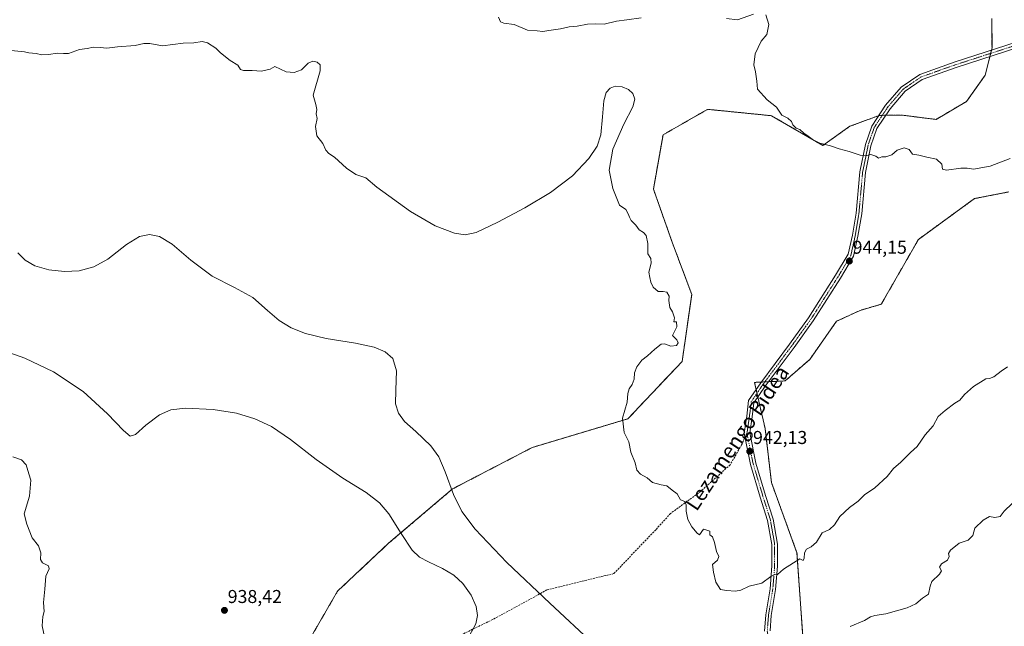
# Model space of a CAD drawing. Units: metres. Extents: x 562977 to 566404, y 4742600 to 4744946.
# Drawn here: x 565570 to 566099, y 4743077 to 4743404 of the extents above; entities that cross this region are included whole.
import ezdxf
from ezdxf.enums import TextEntityAlignment as Align

# ---------------------------------------------------------------- set-up
doc = ezdxf.new("R2010")
doc.units = ezdxf.units.M
doc.header["$MEASUREMENT"] = 0
for name, pattern in [('TRAZO_Y_PUNTO', [1, 0.5, -0.25, 0, -0.25]), ('TRAZOS', [0.75, 0.5, -0.25]), ('TRAZOSX2', [1.5, 1, -0.5])]:
    doc.linetypes.add(name, pattern=pattern)
for name, color, linetype, lineweight in [('Arbolado forestal', 92, 'TRAZOS', 0), ('Arbolado forestal CxS', 92, 'Continuous', 0), ('Carátula', 7, 'Continuous', 5), ('Curva de nivel normal', 36, 'Continuous', 0), ('Pista no pavimentada', 254, 'Continuous', 13), ('Pista no pavimentada Cxs', 254, 'Continuous', 0), ('Pista pavimentada eje', 135, 'TRAZO_Y_PUNTO', 0), ('Punto de cota en terreno', 7, 'Continuous', 0), ('Rótulo de punto de cota en terreno', 19, 'Continuous', 0), ('Senda', 19, 'TRAZOSX2', 0), ('Texto cartográfico', 19, 'Continuous', 0)]:
    doc.layers.add(name, color=color, linetype=linetype, lineweight=lineweight)
doc.styles.add('Arial', font='txt', dxfattribs={"height": 0.2})

# ---------------------------------------------------------------- blocks, each defined once
blk = doc.blocks.new('*U151')
at = {"layer": 'Arbolado forestal CxS', "color": 92, "linetype": 'Continuous', "lineweight": 0}
for points in [[(566092.15, 4743404.27, 948.88), (566092.32, 4743388.4, 948.58), (566088.66, 4743373.75, 947.8), (566078.64, 4743359.68, 947.41), (566062.23, 4743349.98, 946.75), (566043.78, 4743352.32, 946.74), (566031.72, 4743352.18, 946.65), (566015.9, 4743346.3, 945.95), (566001.39, 4743335.98, 944.93), (565973.74, 4743351.99, 944.67), (565944.12, 4743354.95, 943.43), (565939.43, 4743355.42, 943.13), (565938.18, 4743354.71, 943.06), (565937.58, 4743354.37, 943.03), (565915.42, 4743341.7, 941.93), (565910.27, 4743312.54, 940.87), (565920.56, 4743283.38, 940.52), (565930.85, 4743255.93, 940.44), (565925.71, 4743219.91, 941.13), (565896.54, 4743189.04, 940.17), (565845.08, 4743173.6, 936.96), (565802.2, 4743151.3, 935.05), (565767.89, 4743122.14, 935.57), (565740.45, 4743096.41, 937.22), (565721.58, 4743063.82, 937.39)], [(565990.88, 4743067.25, 936.81), (565987.45, 4743116.99, 940.1), (565973.73, 4743154.73, 941.66), (565970.3, 4743183.89, 942.74), (565964.61, 4743208.6, 943.25), (565981.11, 4743209.41, 943.68), (565994.33, 4743220.99, 943.89), (566008.73, 4743241.46, 944.06), (566021.37, 4743247.31, 944.26), (566032.77, 4743250.61, 944.4), (566052.76, 4743285.5, 944.33), (566082.92, 4743307.45, 943.85), (566101.38, 4743311.04, 943.67)]]:
    blk.add_polyline3d(points, dxfattribs=at)
blk = doc.blocks.new('*U166')
at = {"layer": 'Curva de nivel normal', "color": 36, "linetype": 'Continuous', "lineweight": 0}
for points in [[(565565.73, 4743168.64, 935), (565570.42, 4743166.98, 935), (565573.01, 4743164.34, 935), (565574.5, 4743159.5, 935), (565575.45, 4743156.12, 935), (565574.78, 4743147.45, 935), (565571.86, 4743137.86, 935), (565573.39, 4743132.39, 935), (565576.19, 4743124.98, 935), (565579.62, 4743120.81, 935), (565580.78, 4743117, 935), (565580.66, 4743113.48, 935), (565581.69, 4743111.68, 935), (565584.91, 4743109.92, 935), (565585.29, 4743108.44, 935), (565583.52, 4743104.39, 935), (565583.04, 4743097.37, 935), (565582.32, 4743090.32, 935), (565582.62, 4743085.48, 935), (565581.88, 4743082.67, 935), (565581.64, 4743077.67, 935), (565583.55, 4743068.33, 935)], [(565811.24, 4743072.26, 935), (565814.7, 4743078.73, 935), (565815.66, 4743083.31, 935), (565814.97, 4743088.08, 935), (565812.32, 4743094.17, 935), (565807.76, 4743100.41, 935), (565802.92, 4743104.92, 935), (565796.92, 4743108.64, 935), (565789.29, 4743112.11, 935), (565784.39, 4743114.65, 935), (565780.55, 4743118.42, 935), (565774.63, 4743127.39, 935), (565768, 4743137.9, 935), (565762.92, 4743143.93, 935), (565755.75, 4743149.35, 935), (565743.21, 4743157.09, 935), (565728.9, 4743167.09, 935), (565715.14, 4743177.97, 935), (565704.92, 4743184.86, 935), (565695.93, 4743189.07, 935), (565686.12, 4743192.03, 935), (565673.55, 4743194.04, 935), (565658.66, 4743194.68, 935), (565650.82, 4743193.86, 935), (565644.59, 4743191.22, 935), (565637.26, 4743185.6, 935), (565631.76, 4743180.62, 935), (565628.96, 4743179.7, 935), (565625.25, 4743182.66, 935), (565616.8, 4743191.74, 935), (565603.62, 4743203.63, 935), (565587.61, 4743214.2, 935), (565572.33, 4743221.58, 935), (565560.7, 4743225.71, 935)], [(565568.55, 4743278.34, 935), (565572.4, 4743274.32, 935), (565577.6, 4743271.31, 935), (565585.14, 4743269.11, 935), (565593.65, 4743268.17, 935), (565601.42, 4743268.63, 935), (565609.34, 4743270.7, 935), (565616.87, 4743274.91, 935), (565626.96, 4743282.7, 935), (565634, 4743287.05, 935), (565639.35, 4743288.14, 935), (565644.75, 4743287.02, 935), (565651.57, 4743282.89, 935), (565661.46, 4743274.32, 935), (565672.97, 4743265.66, 935), (565685.01, 4743259.66, 935), (565694.89, 4743254.26, 935), (565702.73, 4743247.27, 935), (565709.11, 4743241.81, 935), (565715.52, 4743237.92, 935), (565723.18, 4743234.88, 935), (565734.32, 4743232.24, 935), (565749.99, 4743229.72, 935), (565760.08, 4743227.64, 935), (565766.08, 4743225.13, 935), (565770.12, 4743221.42, 935), (565772.15, 4743214.91, 935), (565771.76, 4743204.5, 935), (565771.63, 4743197.07, 935), (565773.12, 4743191.98, 935), (565776.5, 4743187.54, 935), (565782.51, 4743182.18, 935), (565790.61, 4743174.56, 935), (565794.86, 4743168.55, 935), (565798.21, 4743160.52, 935), (565802.76, 4743148.35, 935), (565807.22, 4743139.17, 935), (565814.37, 4743129.68, 935), (565831.49, 4743111.79, 935), (565854.61, 4743089.9, 935), (565878.32, 4743067.74, 935)], [(566015.97, 4743077.33, 935), (566023.82, 4743080.65, 935), (566027, 4743082.57, 935), (566029.38, 4743083.37, 935), (566035.2, 4743084.13, 935), (566046.72, 4743087.45, 935), (566051.33, 4743089.58, 935), (566055, 4743092.66, 935), (566058.2, 4743094.78, 935), (566059.05, 4743099.07, 935), (566059.96, 4743101.56, 935), (566064.05, 4743105.44, 935), (566065.15, 4743107.32, 935), (566064.02, 4743109.18, 935), (566065.1, 4743111, 935), (566068.41, 4743113, 935), (566069.31, 4743114.96, 935), (566068.91, 4743116.61, 935), (566069.96, 4743118.42, 935), (566074.75, 4743122.2, 935), (566079.42, 4743123.8, 935), (566082.02, 4743126.35, 935), (566083, 4743130.26, 935), (566087.52, 4743134.55, 935), (566090.96, 4743136.55, 935), (566093.84, 4743136.01, 935), (566096.68, 4743136.53, 935), (566098.88, 4743139.34, 935), (566103.22, 4743143.45, 935)]]:
    blk.add_polyline3d(points, dxfattribs=at)
blk = doc.blocks.new('5PATER')
at = {"layer": 'Carátula', "linetype": 'Continuous', "lineweight": 5}
h = blk.add_hatch(color=250, dxfattribs=at)
edge = h.paths.add_edge_path()
edge.add_ellipse((0, 0.01), major_axis=(-1.33, -1.34), ratio=0.999422, start_angle=0, end_angle=360)

msp = doc.modelspace()

# ---------------------------------------------------------------- linework, layer by layer
at = {"layer": 'Arbolado forestal', "color": 92, "linetype": 'TRAZOS', "lineweight": 0}
for points in [[(565724.29, 4743068.51, 937.57), (565740.45, 4743096.42, 937.22), (565767.89, 4743122.14, 935.57), (565802.2, 4743151.3, 935.05), (565845.08, 4743173.6, 936.96), (565896.54, 4743189.04, 940.17), (565925.7, 4743219.91, 941.13), (565930.85, 4743255.94, 940.44), (565920.56, 4743283.38, 940.52), (565910.27, 4743312.54, 940.87), (565915.42, 4743341.7, 941.93), (565937.58, 4743354.37, 943.03), (565938.18, 4743354.71, 943.06), (565939.43, 4743355.42, 943.13), (565944.12, 4743354.95, 943.43), (565973.74, 4743351.99, 944.67), (566001.39, 4743335.98, 944.93), (566015.9, 4743346.3, 945.95), (566031.45, 4743352.08, 946.64), (566031.72, 4743352.18, 946.65), (566033.33, 4743352.2, 946.67), (566035.14, 4743352.22, 946.7), (566043.78, 4743352.32, 946.74), (566062.23, 4743349.98, 946.75), (566078.64, 4743359.68, 947.41), (566088.66, 4743373.75, 947.8), (566091.16, 4743383.78, 948.39), (566091.59, 4743385.49, 948.46), (566092.02, 4743387.21, 948.53), (566092.32, 4743388.4, 948.58), (566092.15, 4743404.27, 948.88)], [(566101.38, 4743311.04, 943.67), (566082.92, 4743307.45, 943.85), (566052.76, 4743285.5, 944.33), (566032.77, 4743250.61, 944.4), (566021.37, 4743247.31, 944.26), (566008.73, 4743241.46, 944.06), (565994.33, 4743220.99, 943.89), (565981.11, 4743209.42, 943.68), (565972.13, 4743208.97, 943.44), (565970.19, 4743208.88, 943.39), (565968.24, 4743208.78, 943.35), (565964.61, 4743208.6, 943.25), (565965.49, 4743204.76, 943.28), (565965.95, 4743202.77, 943.28), (565966.41, 4743200.77, 943.29), (565970.3, 4743183.89, 942.74), (565973.73, 4743154.73, 941.66), (565987.45, 4743117, 940.1), (565990.88, 4743067.25, 936.81)]]:
    msp.add_polyline3d(points, dxfattribs=at)
at = {"layer": 'Arbolado forestal CxS', "color": 92, "linetype": 'Continuous', "lineweight": 0}
for points in [[(565721.58, 4743063.82, 937.39), (565740.45, 4743096.41, 937.22), (565767.89, 4743122.14, 935.57), (565802.2, 4743151.3, 935.05), (565845.08, 4743173.6, 936.96), (565896.54, 4743189.04, 940.17), (565925.71, 4743219.91, 941.13), (565930.85, 4743255.93, 940.44), (565920.56, 4743283.38, 940.52), (565910.27, 4743312.54, 940.87), (565915.42, 4743341.7, 941.93), (565937.58, 4743354.37, 943.03), (565938.18, 4743354.71, 943.06), (565939.43, 4743355.42, 943.13), (565944.12, 4743354.95, 943.43), (565973.74, 4743351.99, 944.67), (566001.39, 4743335.98, 944.93), (566015.9, 4743346.3, 945.95), (566031.72, 4743352.18, 946.65), (566043.78, 4743352.32, 946.74), (566062.23, 4743349.98, 946.75), (566078.64, 4743359.68, 947.41), (566088.66, 4743373.75, 947.8), (566092.32, 4743388.4, 948.58), (566092.15, 4743404.27, 948.88)], [(566101.38, 4743311.04, 943.67), (566082.92, 4743307.45, 943.85), (566052.76, 4743285.5, 944.33), (566032.77, 4743250.61, 944.4), (566021.37, 4743247.31, 944.26), (566008.73, 4743241.46, 944.06), (565994.33, 4743220.99, 943.89), (565981.11, 4743209.41, 943.68), (565964.61, 4743208.6, 943.25), (565970.3, 4743183.89, 942.74), (565973.73, 4743154.73, 941.66), (565987.45, 4743116.99, 940.1), (565990.88, 4743067.25, 936.81)]]:
    msp.add_polyline3d(points, dxfattribs=at)
at = {"layer": 'Curva de nivel normal', "color": 36, "linetype": 'Continuous', "lineweight": 0}
for points in [[(565963.99, 4743406.66, 945), (565955.47, 4743403.47, 945), (565949.64, 4743404.26, 945)], [(566102.17, 4743328.95, 945), (566091.33, 4743324.94, 945), (566082.33, 4743323.17, 945), (566079, 4743323.7, 945), (566075.54, 4743323.79, 945), (566067.92, 4743322.69, 945), (566065.71, 4743323.34, 945), (566065.3, 4743325.88, 945), (566062.47, 4743328.55, 945), (566057.33, 4743329.7, 945), (566053, 4743330.83, 945), (566049.52, 4743331.38, 945), (566047.81, 4743333.77, 945), (566045.04, 4743334.8, 945), (566041.34, 4743333.38, 945), (566038.49, 4743331.04, 945), (566035.29, 4743329.96, 945), (566033, 4743329.8, 945), (566031.24, 4743329.22, 945), (566029.94, 4743330.3, 945), (566027.11, 4743331.08, 945), (566024.38, 4743330.46, 945), (566021.44, 4743330.77, 945), (566015.49, 4743332.82, 945), (566010.19, 4743334.19, 945), (566005.44, 4743335.82, 945), (565999.73, 4743337.27, 945), (565996.4, 4743338.78, 945), (565993.52, 4743341.04, 945), (565991.08, 4743342.53, 945), (565989.06, 4743344.59, 945), (565987.02, 4743345.35, 945), (565985.28, 4743347, 945), (565984.47, 4743348.96, 945), (565982.62, 4743350.59, 945), (565979.33, 4743352.36, 945), (565976.47, 4743356.57, 945), (565971.5, 4743360.5, 945), (565966.19, 4743366.32, 945), (565965.85, 4743370.63, 945), (565965.2, 4743375.63, 945), (565964.27, 4743379.41, 945), (565964.95, 4743385.33, 945), (565968.11, 4743392, 945), (565971.17, 4743395.67, 945), (565972.31, 4743401, 945), (565970.62, 4743406.18, 945)], [(565903.64, 4743404.66, 945), (565896, 4743403.48, 945), (565890.33, 4743402.82, 945), (565883.76, 4743401.22, 945), (565879.35, 4743401.36, 945), (565874.76, 4743401.21, 945), (565869.33, 4743400.2, 945), (565865, 4743399.75, 945), (565860.33, 4743398.73, 945), (565854, 4743397.86, 945), (565850.84, 4743397.32, 945), (565847.71, 4743397.71, 945), (565842.51, 4743398.01, 945), (565835.33, 4743401.09, 945), (565829.82, 4743401.68, 945), (565827.99, 4743402.41, 945), (565826.92, 4743404.92, 945)], [(565565, 4743387, 940), (565572.17, 4743386.34, 940), (565574.38, 4743385.78, 940), (565578.44, 4743385.35, 940), (565581.33, 4743384.81, 940), (565585.15, 4743384.93, 940), (565589.67, 4743385.63, 940), (565593.06, 4743385.4, 940), (565595.68, 4743385.35, 940), (565601.59, 4743387.59, 940), (565605.75, 4743388.08, 940), (565609.11, 4743388.78, 940), (565612.75, 4743388.75, 940), (565616.29, 4743388.3, 940), (565622.16, 4743388.96, 940), (565631.56, 4743389.68, 940), (565636.24, 4743390.78, 940), (565639.56, 4743390.76, 940), (565646.33, 4743389.58, 940), (565657.33, 4743390.92, 940), (565663.18, 4743391.1, 940), (565667.54, 4743391.83, 940), (565670.54, 4743391.2, 940), (565674.95, 4743388.28, 940), (565677.49, 4743385.82, 940), (565682.61, 4743381.61, 940), (565686.8, 4743379.13, 940), (565688.29, 4743376.83, 940), (565689.82, 4743376.3, 940), (565694.48, 4743376.35, 940), (565699.59, 4743375.96, 940), (565704.25, 4743377.09, 940), (565706.77, 4743378.48, 940), (565712.85, 4743375.52, 940), (565717.13, 4743375.27, 940), (565721.03, 4743376.61, 940), (565724.67, 4743380.32, 940), (565727.09, 4743381.37, 940), (565729.43, 4743380.83, 940), (565731.12, 4743379.29, 940), (565731.06, 4743376.07, 940), (565727.3, 4743363.04, 940), (565728.81, 4743357.93, 940), (565729.3, 4743355.39, 940), (565728.86, 4743353.09, 940), (565729.38, 4743350.55, 940), (565728.62, 4743346.19, 940), (565729.34, 4743341.24, 940), (565732.54, 4743337.11, 940), (565734.05, 4743333.46, 940), (565735.71, 4743331.74, 940), (565738.86, 4743329.77, 940), (565745.24, 4743323.86, 940), (565750.27, 4743320.46, 940), (565755.58, 4743318.58, 940), (565761.54, 4743313.54, 940), (565779.63, 4743300.53, 940), (565792.98, 4743292.83, 940), (565803.31, 4743288.88, 940), (565809.05, 4743287.95, 940), (565815.02, 4743289.24, 940), (565826.68, 4743294.75, 940), (565841.12, 4743302.44, 940), (565854.96, 4743310.66, 940), (565866.68, 4743319.6, 940), (565875.59, 4743329.01, 940), (565879.95, 4743335.68, 940), (565881.94, 4743341.8, 940), (565882.94, 4743351.32, 940), (565883.59, 4743359.93, 940), (565884.94, 4743364.44, 940), (565886.97, 4743366.72, 940), (565889.75, 4743367.79, 940), (565893.42, 4743367.58, 940), (565896.92, 4743366.1, 940), (565899.19, 4743363.9, 940), (565900.22, 4743360.9, 940), (565899.15, 4743356.78, 940), (565894.37, 4743347.49, 940), (565888.42, 4743334.07, 940), (565886.38, 4743322.72, 940), (565888.37, 4743312.91, 940), (565891.95, 4743303.95, 940), (565895.41, 4743301.59, 940), (565896.68, 4743299.25, 940), (565897.36, 4743297.47, 940), (565898.32, 4743295.65, 940), (565900.75, 4743293.09, 940), (565902.59, 4743290.59, 940), (565904.95, 4743289.28, 940), (565906.27, 4743287.6, 940), (565907.18, 4743283.21, 940), (565907.31, 4743277.77, 940), (565908.78, 4743275.15, 940), (565909, 4743272.66, 940), (565907.82, 4743267.91, 940), (565908.29, 4743264.98, 940), (565908.79, 4743262.55, 940), (565910.14, 4743259.81, 940), (565912.73, 4743257.4, 940), (565915.5, 4743257.5, 940), (565917.47, 4743257.14, 940), (565918.66, 4743254.99, 940), (565918.61, 4743252.61, 940), (565919.1, 4743248.86, 940), (565920.44, 4743246.63, 940), (565921.54, 4743243.27, 940), (565921.25, 4743241.23, 940), (565922.75, 4743241.23, 940), (565922.89, 4743238.49, 940), (565920.44, 4743233.77, 940), (565922.83, 4743231.54, 940), (565923.6, 4743229.83, 940), (565922.58, 4743228.5, 940), (565919.61, 4743228.17, 940), (565916.29, 4743229.4, 940), (565914.46, 4743229.15, 940), (565911, 4743226.41, 940), (565907.16, 4743222.86, 940), (565903.99, 4743220.51, 940), (565901.32, 4743216.94, 940), (565900.17, 4743213.78, 940), (565899.98, 4743210.4, 940), (565898.85, 4743207.52, 940), (565897.14, 4743205.08, 940), (565896.53, 4743202.67, 940), (565896.17, 4743198, 940), (565893.65, 4743189.33, 940), (565894.47, 4743181.67, 940), (565897.12, 4743176.67, 940), (565898.09, 4743171.02, 940), (565900.48, 4743165.41, 940), (565901.35, 4743161.39, 940), (565903.39, 4743159.23, 940), (565906.91, 4743157.21, 940), (565909.73, 4743154.84, 940), (565914.42, 4743153.57, 940), (565917.53, 4743152.92, 940), (565920.28, 4743150.61, 940), (565922.99, 4743148.66, 940), (565924.9, 4743145.49, 940), (565927.1, 4743144.61, 940), (565927.88, 4743142.78, 940), (565927.88, 4743139.38, 940), (565928.82, 4743134.88, 940), (565930.89, 4743130.94, 940), (565933.71, 4743127.58, 940), (565934.99, 4743126.67, 940), (565937.18, 4743129.65, 940), (565939.01, 4743129.18, 940), (565940.57, 4743128.57, 940), (565940.61, 4743126.61, 940), (565941.96, 4743125.59, 940), (565943.17, 4743122.52, 940), (565944.11, 4743117.67, 940), (565945.46, 4743115, 940), (565944.64, 4743113, 940), (565941.98, 4743110.67, 940), (565942.52, 4743106.67, 940), (565943.86, 4743101.23, 940), (565946.35, 4743097.26, 940), (565949.56, 4743096.75, 940), (565954.33, 4743096.32, 940), (565957.33, 4743096.93, 940), (565961.67, 4743099, 940), (565968.53, 4743100.72, 940), (565973.45, 4743104.21, 940), (565975.2, 4743105.14, 940), (565977, 4743105.28, 940), (565980.18, 4743108.16, 940), (565988.95, 4743113.73, 940), (565990.86, 4743112.89, 940), (565991.4, 4743114.02, 940), (565991.58, 4743117.03, 940), (565992.62, 4743118.98, 940), (565995.06, 4743120.26, 940), (565997.89, 4743122.68, 940), (566001, 4743127.68, 940), (566005, 4743129.5, 940), (566007.69, 4743132.11, 940), (566010.49, 4743136.44, 940), (566015.75, 4743141.39, 940), (566020.33, 4743144.74, 940), (566023.67, 4743148.1, 940), (566029.33, 4743151.99, 940), (566036, 4743158.06, 940), (566039.33, 4743162.28, 940), (566043.33, 4743165.71, 940), (566048.44, 4743170.83, 940), (566052.02, 4743174.12, 940), (566056.45, 4743180.33, 940), (566060.68, 4743185.33, 940), (566063.3, 4743190.33, 940), (566067.12, 4743193.53, 940), (566072.28, 4743197.36, 940), (566075, 4743198.98, 940), (566077.58, 4743202.1, 940), (566082.29, 4743206.46, 940), (566088.95, 4743210.6, 940), (566091, 4743210.72, 940), (566093.39, 4743211.6, 940), (566097.23, 4743214.67, 940), (566100.72, 4743217.06, 940)]]:
    msp.add_polyline3d(points, dxfattribs=at)
at = {"layer": 'Pista no pavimentada', "color": 254, "linetype": 'Continuous', "lineweight": 13}
for points in [[(565969.97, 4743074.82, 938.28), (565970.65, 4743083.67, 938.86), (565972.97, 4743097.56, 939.71), (565973.95, 4743110, 940.28), (565973.95, 4743121.39, 940.56), (565971.68, 4743134.39, 940.96), (565967.73, 4743146.87, 941.35), (565962.42, 4743164.48, 941.85), (565959.05, 4743181.34, 942.51), (565960.41, 4743190.51, 942.95), (565961.44, 4743198.79, 943.17), (565967.95, 4743208.38, 943.36), (565983.5, 4743229.23, 943.39), (565993.72, 4743243.41, 943.55), (566008.24, 4743266.18, 943.91), (566015.05, 4743277.52, 943.89), (566017.3, 4743287.83, 943.9), (566019.27, 4743299.64, 944.34), (566021.26, 4743321.83, 944.7), (566024.27, 4743336.56, 945.31), (566027.68, 4743346.43, 946.15), (566035.11, 4743357.58, 947.05), (566043.56, 4743367.38, 947.79), (566053.48, 4743374.22, 948.26), (566072.54, 4743380.91, 948.52), (566105.36, 4743391.52, 948.49)], [(566106.16, 4743388.63, 948.47), (566073.5, 4743378.07, 948.35), (566054.85, 4743371.53, 948.14), (566045.58, 4743365.13, 947.64), (566037.5, 4743355.76, 946.95), (566030.39, 4743345.08, 946.1), (566027.17, 4743335.77, 945.28), (566024.23, 4743321.39, 944.67), (566022.25, 4743299.26, 944.39), (566020.25, 4743287.26, 944.05), (566017.88, 4743276.4, 944.05), (566010.79, 4743264.6, 944.05), (565996.21, 4743241.72, 943.71), (565985.92, 4743227.46, 943.54), (565970.39, 4743206.64, 943.4), (565964.33, 4743197.7, 943.23), (565963.38, 4743190.11, 942.97), (565962.09, 4743181.42, 942.53), (565965.33, 4743165.21, 941.92), (565970.6, 4743147.76, 941.4), (565974.6, 4743135.11, 940.98), (565976.95, 4743121.65, 940.5), (565976.95, 4743109.88, 940.17), (565975.95, 4743097.19, 939.62), (565973.64, 4743083.3, 938.83), (565972.99, 4743074.95, 938.22)]]:
    msp.add_polyline3d(points, dxfattribs=at)
at = {"layer": 'Pista no pavimentada Cxs', "color": 254, "linetype": 'Continuous', "lineweight": 0}
for points in [[(565969.97, 4743074.82, 938.28), (565970.65, 4743083.67, 938.86), (565972.97, 4743097.56, 939.71), (565973.95, 4743110, 940.28), (565973.95, 4743121.39, 940.56), (565971.68, 4743134.39, 940.96), (565967.73, 4743146.87, 941.35), (565962.42, 4743164.48, 941.85), (565959.05, 4743181.34, 942.51), (565960.41, 4743190.51, 942.95), (565961.44, 4743198.79, 943.17), (565967.95, 4743208.38, 943.36), (565983.5, 4743229.23, 943.39), (565993.72, 4743243.41, 943.55), (566008.24, 4743266.18, 943.91), (566015.05, 4743277.52, 943.89), (566017.3, 4743287.83, 943.9), (566019.27, 4743299.64, 944.34), (566021.26, 4743321.83, 944.7), (566024.27, 4743336.56, 945.31), (566027.68, 4743346.43, 946.15), (566035.11, 4743357.58, 947.05), (566043.56, 4743367.38, 947.79), (566053.48, 4743374.22, 948.26), (566072.54, 4743380.91, 948.52), (566105.36, 4743391.52, 948.49)], [(566106.16, 4743388.63, 948.47), (566073.5, 4743378.07, 948.35), (566054.85, 4743371.53, 948.14), (566045.58, 4743365.13, 947.64), (566037.5, 4743355.76, 946.95), (566030.39, 4743345.08, 946.1), (566027.17, 4743335.77, 945.28), (566024.23, 4743321.39, 944.67), (566022.25, 4743299.26, 944.39), (566020.25, 4743287.26, 944.05), (566017.88, 4743276.4, 944.05), (566010.79, 4743264.6, 944.05), (565996.21, 4743241.72, 943.71), (565985.92, 4743227.46, 943.54), (565970.39, 4743206.64, 943.4), (565964.33, 4743197.7, 943.23), (565963.38, 4743190.11, 942.97), (565962.09, 4743181.42, 942.53), (565965.33, 4743165.21, 941.92), (565970.6, 4743147.76, 941.4), (565974.6, 4743135.11, 940.98), (565976.95, 4743121.65, 940.5), (565976.95, 4743109.88, 940.17), (565975.95, 4743097.19, 939.62), (565973.64, 4743083.3, 938.83), (565972.99, 4743074.95, 938.22)]]:
    msp.add_polyline3d(points, dxfattribs=at)
at = {"layer": 'Pista pavimentada eje', "color": 135, "linetype": 'TRAZO_Y_PUNTO', "lineweight": 0}
for points in [[(566167.13, 4743403.13, 946.92), (566157.35, 4743399.33, 947.24), (566140.16, 4743396.36, 947.68), (566118.33, 4743393.05, 948.26), (566105.76, 4743390.07, 948.48), (566073.02, 4743379.49, 948.43), (566054.17, 4743372.87, 948.23), (566044.57, 4743366.26, 947.72), (566036.31, 4743356.67, 947.01), (566029.03, 4743345.75, 946.13), (566025.72, 4743336.16, 945.3), (566022.75, 4743321.61, 944.69), (566020.76, 4743299.45, 944.4), (566018.78, 4743287.55, 943.98), (566016.46, 4743276.96, 944.01), (566009.52, 4743265.39, 943.99), (565994.97, 4743242.57, 943.63), (565984.71, 4743228.35, 943.46), (565969.17, 4743207.51, 943.38), (565962.88, 4743198.25, 943.2), (565961.89, 4743190.31, 942.96), (565960.57, 4743181.38, 942.52)], [(565960.57, 4743181.38, 942.52), (565963.88, 4743164.84, 941.89), (565969.17, 4743147.32, 941.38), (565973.14, 4743134.75, 940.97), (565975.45, 4743121.52, 940.53), (565975.45, 4743109.94, 940.23), (565974.46, 4743097.38, 939.66), (565972.14, 4743083.49, 938.82), (565971.48, 4743074.89, 938.23), (565972.81, 4743066.95, 937.74), (565975.45, 4743056.7, 937.24), (565980.49, 4743041.62, 936.56), (565987.05, 4743022.57, 936.02), (565989.17, 4743012.62, 935.79), (565990.3, 4743005.23, 935.45), (565991.26, 4742994.62, 934.93), (565991.28, 4742992.65, 934.82)]]:
    msp.add_polyline3d(points, dxfattribs=at)
at = {"layer": 'Senda', "color": 19, "linetype": 'TRAZOSX2', "lineweight": 0}
msp.add_polyline3d([(565960.57, 4743181.38, 942.52), (565957.69, 4743175.09, 942.18), (565951.5, 4743164.3, 941.49), (565935.62, 4743150.01, 940.6), (565919.43, 4743138.1, 939.47), (565911.49, 4743129.37, 938.71), (565889, 4743105.83, 936.81), (565852.99, 4743097, 935.03), (565825.18, 4743081.81, 934.67), (565795.97, 4743067.47, 935.44), (565784.46, 4743058.04, 935.79)], dxfattribs=at)

# ---------------------------------------------------------------- block references
at = {"layer": 'Arbolado forestal CxS', "color": 92, "linetype": 'Continuous', "lineweight": 0}
msp.add_blockref('*U151', (0, 0), dxfattribs=at)
at = {"layer": 'Curva de nivel normal', "color": 36, "linetype": 'Continuous', "lineweight": 0}
msp.add_blockref('*U166', (0, 0), dxfattribs=at)
at = {"layer": 'Punto de cota en terreno', "linetype": 'Continuous', "lineweight": 0}
for p in [(566015.62, 4743273.83, 944.15), (565962.06, 4743171.54, 942.13), (565679.6, 4743086.05, 938.42)]:
    msp.add_blockref('5PATER', p, dxfattribs=at)

# ---------------------------------------------------------------- texts
at = {"layer": 'Rótulo de punto de cota en terreno', "color": 19, "linetype": 'Continuous', "lineweight": 0, "style": 'Arial'}
for s, p in [('944,15', (566017.38, 4743275.59)), ('942,13', (565963.82, 4743173.3)), ('938,42', (565681.36, 4743087.81))]:
    msp.add_text(s, height=7, dxfattribs=at).set_placement(p, align=Align.BOTTOM_LEFT)
at = {"layer": 'Texto cartográfico', "color": 19, "linetype": 'Continuous', "lineweight": 0, "style": 'Arial'}
msp.add_text('Lezamengo Bidea', height=8, rotation=56.3242, dxfattribs=at).set_placement((565955.25, 4743178.73), align=Align.MIDDLE_CENTER)

doc.saveas('drawing.dxf')
